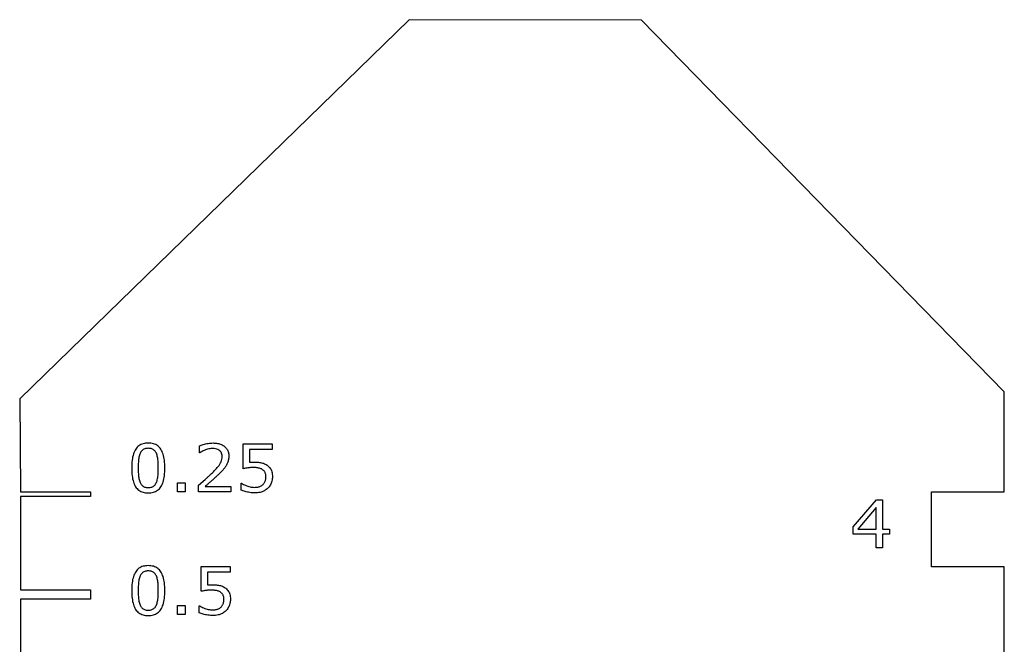
# Model space of a CAD drawing. Extents: x 35 to 155, y 147 to 283.
# Drawn here: x 35 to 88, y 249 to 283 of the extents above; entities that cross this region are included whole.
import ezdxf

# ---------------------------------------------------------------- set-up
doc = ezdxf.new("R2010")
doc.units = 0
doc.layers.add('primo_pezzo', color=7, linetype='CONTINUOUS')

msp = doc.modelspace()

# ---------------------------------------------------------------- linework, layer by layer
at = {"layer": 'primo_pezzo', "color": 7}
for p, q in [((55.805586, 282.765968), (34.964686, 262.471875)), ((55.805612, 282.765947), (55.805586, 282.765968)), ((68.245437, 282.740592), (55.805612, 282.765947)), ((87.657034, 262.847784), (68.245437, 282.740592)), ((34.964686, 262.471875), (34.999964, 257.499912)), ((87.657034, 257.499893), (87.657034, 262.847784)), ((41.845495, 259.832064), (41.845507, 259.832064)), ((41.845507, 260.116493), (41.845507, 260.116493)), ((44.591097, 259.596186), (44.591097, 259.958333)), ((45.313188, 260.118187), (45.313202, 260.118187)), ((46.928803, 258.743423), (46.928803, 260.064686)), ((46.928803, 260.064686), (46.928814, 260.064677)), ((46.928814, 260.064677), (48.472217, 260.064677)), ((48.472217, 260.064677), (48.472217, 259.763163)), ((44.6082, 259.596186), (44.591097, 259.596186)), ((48.472217, 259.763163), (47.261199, 259.763163)), ((47.261199, 259.763163), (47.261199, 259.081311)), ((43.404344, 257.991007), (43.816103, 257.991007)), ((43.404344, 257.499873), (43.404344, 257.991007)), ((43.404344, 257.991007), (43.404344, 257.991007)), ((43.816103, 257.991007), (43.816103, 257.499873)), ((44.527721, 257.859856), (44.889318, 258.17019)), ((44.527721, 257.499912), (44.527721, 257.859856)), ((44.883807, 257.794812), (46.264048, 257.794812)), ((46.264048, 257.794812), (46.264048, 257.499912)), ((46.818573, 257.596328), (46.818573, 257.960129)), ((46.818573, 257.960129), (46.842815, 257.960129)), ((34.999964, 257.499912), (38.749882, 257.499912)), ((38.749882, 257.250214), (34.999964, 257.250214)), ((34.999964, 257.250214), (34.999964, 252.256754)), ((38.749882, 257.499912), (38.749882, 257.250214)), ((43.816103, 257.499873), (43.404344, 257.499873)), ((46.264048, 257.499912), (44.527721, 257.499912)), ((83.758289, 253.499714), (83.758289, 257.504295)), ((83.758289, 257.504295), (87.657034, 257.499893)), ((79.577297, 255.628497), (80.819185, 257.075439)), ((80.805412, 256.665333), (79.811572, 255.507782)), ((80.805412, 255.507782), (80.805412, 256.665333)), ((80.805412, 256.665333), (80.805412, 256.665333)), ((80.819185, 257.075439), (81.136132, 257.075439)), ((80.819185, 257.075439), (80.819185, 257.075439)), ((81.136132, 257.075439), (81.136132, 255.507782)), ((79.577297, 255.232175), (79.577297, 255.628497)), ((80.805404, 255.232175), (79.577297, 255.232175)), ((79.811572, 255.507782), (80.805412, 255.507782)), ((80.805404, 254.510634), (80.805404, 255.232175)), ((81.136132, 255.507782), (81.517022, 255.507782)), ((81.517022, 255.232175), (81.136132, 255.232175)), ((81.136132, 255.232175), (81.136132, 254.510634)), ((81.517022, 255.507782), (81.517022, 255.232175)), ((81.136132, 254.510634), (80.805404, 254.510634)), ((41.845515, 253.556481), (41.845515, 253.556481)), ((44.68261, 252.18341), (44.68261, 253.504673)), ((44.68261, 253.504673), (44.682622, 253.504665)), ((44.682622, 253.504665), (46.226024, 253.504665)), ((46.226024, 253.504665), (46.226024, 253.20315)), ((87.657034, 253.499714), (83.758289, 253.499714)), ((87.657034, 248.500193), (87.657034, 253.499714)), ((41.845504, 253.272051), (41.845515, 253.272051)), ((46.226024, 253.20315), (45.015003, 253.20315)), ((45.015003, 253.20315), (45.015003, 252.521298)), ((34.999964, 252.256754), (38.749882, 252.256754)), ((38.749882, 252.256754), (38.749882, 251.7568)), ((38.749882, 251.7568), (34.999964, 251.7568)), ((34.999964, 251.7568), (34.999964, 246.736883)), ((43.404353, 251.430995), (43.816112, 251.430995)), ((43.404353, 250.93986), (43.404353, 251.430995)), ((43.404353, 251.430995), (43.404353, 251.430995)), ((43.816112, 251.430995), (43.816112, 250.93986)), ((44.572377, 251.036315), (44.572377, 251.400117)), ((44.572377, 251.400117), (44.59662, 251.400117)), ((43.816112, 250.93986), (43.404353, 250.93986))]:
    msp.add_line(p, q, dxfattribs=at)
for points, knots in [([(41.845507, 260.116493), (41.940176, 260.110666), (42.118767, 260.099672), (42.360442, 259.981836), (42.537577, 259.781969), (42.65416, 259.510634), (42.720741, 259.170404), (42.738809, 258.77957), (42.720713, 258.387266), (42.653788, 258.042193), (42.535331, 257.771152), (42.354912, 257.576481), (42.115576, 257.46521), (41.844301, 257.436406), (41.572259, 257.465344), (41.330658, 257.57826), (41.151023, 257.775588), (41.036059, 258.047353), (40.970057, 258.389086), (40.95228, 258.780691), (40.970251, 259.172682), (41.036855, 259.515897), (41.154659, 259.787359), (41.334089, 259.983616), (41.574332, 260.099769), (41.751679, 260.110707), (41.845507, 260.116493)], [0, 0, 0, 0, 0.282452, 0.532833, 0.783179, 1.067353, 1.408535, 1.818281, 2.238607, 2.584248, 2.867693, 3.114726, 3.362713, 3.641649, 3.924204, 4.174358, 4.423273, 4.706136, 5.048794, 5.462872, 5.87961, 6.223551, 6.50682, 6.756022, 7.005204, 7.285136, 7.285136, 7.285136, 7.285136]), ([(41.845507, 259.832064), (41.811406, 259.830829), (41.746462, 259.828476), (41.654992, 259.806104), (41.575265, 259.768716), (41.508205, 259.713992), (41.451914, 259.644589), (41.406629, 259.561443), (41.371034, 259.464493), (41.344678, 259.352894), (41.326474, 259.225714), (41.316228, 259.085667), (41.309331, 258.93567), (41.307439, 258.776223), (41.309165, 258.61679), (41.315183, 258.466774), (41.3249, 258.33425), (41.341914, 258.215456), (41.368952, 258.106988), (41.404307, 258.00965), (41.44731, 257.924145), (41.501692, 257.854426), (41.567088, 257.797816), (41.647278, 257.757947), (41.741804, 257.735128), (41.843622, 257.72859), (41.944388, 257.735024), (42.035678, 257.757095), (42.115227, 257.795008), (42.182761, 257.849103), (42.238714, 257.918659), (42.282779, 258.003797), (42.317565, 258.101665), (42.344624, 258.211192), (42.361979, 258.332957), (42.374216, 258.468492), (42.381477, 258.620207), (42.383707, 258.782593), (42.381462, 258.944979), (42.374159, 259.09669), (42.361909, 259.233546), (42.344694, 259.356794), (42.317352, 259.466695), (42.281085, 259.563152), (42.236047, 259.646292), (42.180194, 259.714561), (42.113746, 259.768178), (42.035499, 259.806404), (41.944558, 259.828512), (41.879738, 259.830837), (41.845495, 259.832064)], [0, 0, 0, 0, 0.102156, 0.194557, 0.280427, 0.364161, 0.451899, 0.546934, 0.646854, 0.760885, 0.890307, 1.031879, 1.181992, 1.340728, 1.510178, 1.660268, 1.791081, 1.908678, 2.019826, 2.12579, 2.218886, 2.305692, 2.389385, 2.47624, 2.571594, 2.679233, 2.781259, 2.873468, 2.959271, 3.043464, 3.13086, 3.225081, 3.329671, 3.441869, 3.56295, 3.698269, 3.850042, 4.018489, 4.185404, 4.337177, 4.474022, 4.597539, 4.710126, 4.813028, 4.905965, 4.992523, 5.075903, 5.160111, 5.251731, 5.354337, 5.354337, 5.354337, 5.354337]), ([(44.591097, 259.958333), (44.621085, 259.97187), (44.685934, 260.001141), (44.795333, 260.036603), (44.918714, 260.07052), (45.050147, 260.097609), (45.182671, 260.114908), (45.270127, 260.117105), (45.313188, 260.118187)], [0, 0, 0, 0, 0.098639, 0.213307, 0.344478, 0.482439, 0.615591, 0.744742, 0.744742, 0.744742, 0.744742]), ([(44.889318, 258.17019), (44.92907, 258.204374), (45.007401, 258.271735), (45.12041, 258.374514), (45.260303, 258.508482), (45.415123, 258.662764), (45.567261, 258.831698), (45.680126, 258.975961), (45.753314, 259.113018), (45.794764, 259.251856), (45.808157, 259.388531), (45.795846, 259.515883), (45.750612, 259.625313), (45.673483, 259.711748), (45.571592, 259.776466), (45.444903, 259.813677), (45.31723, 259.823336), (45.194384, 259.816105), (45.08074, 259.797154), (44.962499, 259.766722), (44.842251, 259.723571), (44.722634, 259.667091), (44.646758, 259.620077), (44.6082, 259.596186)], [0, 0, 0, 0, 0.15728, 0.309924, 0.458192, 0.738366, 0.965337, 1.140105, 1.286467, 1.428628, 1.57192, 1.696146, 1.808869, 1.920787, 2.03828, 2.166472, 2.312733, 2.420333, 2.535027, 2.657816, 2.786152, 2.917769, 3.053764, 3.053764, 3.053764, 3.053764]), ([(45.313202, 260.118187), (45.394976, 260.114724), (45.548743, 260.108212), (45.761759, 260.04383), (45.934267, 259.936325), (46.064084, 259.791441), (46.141459, 259.611041), (46.158633, 259.447914), (46.152716, 259.317584), (46.140233, 259.225773), (46.118884, 259.138569), (46.09058, 259.055024), (46.054178, 258.974898), (46.010254, 258.8994), (45.961562, 258.826867), (45.908889, 258.756462), (45.849805, 258.68667), (45.78473, 258.614317), (45.711605, 258.538175), (45.618393, 258.446048), (45.507856, 258.339521), (45.380835, 258.222305), (45.252446, 258.108448), (45.124783, 257.999891), (45.002454, 257.895479), (44.922693, 257.827806), (44.883807, 257.794812)], [0, 0, 0, 0, 0.244829, 0.460378, 0.659246, 0.847643, 1.034836, 1.238245, 1.333862, 1.426069, 1.515687, 1.602797, 1.690348, 1.779217, 1.864517, 1.952332, 2.042844, 2.138745, 2.244238, 2.359495, 2.531899, 2.704753, 2.877979, 3.046664, 3.207477, 3.360469, 3.360469, 3.360469, 3.360469]), ([(47.261199, 259.081311), (47.277781, 259.082782), (47.311182, 259.085746), (47.361718, 259.089223), (47.412139, 259.091883), (47.460667, 259.093688), (47.505503, 259.094816), (47.578267, 259.095486), (47.676842, 259.092681), (47.79886, 259.080897), (47.910495, 259.060811), (48.01423, 259.032051), (48.110875, 258.990131), (48.20267, 258.935938), (48.286811, 258.86812), (48.359075, 258.785503), (48.417892, 258.690162), (48.460417, 258.579303), (48.48449, 258.452204), (48.491785, 258.322702), (48.484648, 258.197053), (48.462504, 258.081809), (48.426175, 257.971547), (48.377688, 257.868548), (48.317632, 257.775636), (48.244639, 257.692116), (48.157776, 257.619473), (48.058109, 257.557161), (47.94808, 257.507015), (47.826417, 257.471532), (47.693287, 257.450578), (47.55426, 257.444466), (47.414713, 257.449789), (47.279417, 257.464661), (47.149649, 257.490041), (47.028072, 257.520196), (46.917682, 257.554112), (46.850467, 257.582743), (46.818573, 257.596328)], [0, 0, 0, 0, 0.049943, 0.100593, 0.151959, 0.201408, 0.246274, 0.286504, 0.419706, 0.541907, 0.653905, 0.759634, 0.864085, 0.968973, 1.078605, 1.186788, 1.296698, 1.412997, 1.540862, 1.683229, 1.801181, 1.917553, 2.034211, 2.14859, 2.258161, 2.365038, 2.480116, 2.596547, 2.71671, 2.841694, 2.975535, 3.120057, 3.258476, 3.394156, 3.527944, 3.654804, 3.769912, 3.873854, 3.873854, 3.873854, 3.873854]), ([(46.842815, 257.960129), (46.875666, 257.940533), (46.943353, 257.900155), (47.054447, 257.849647), (47.173169, 257.804269), (47.297172, 257.770121), (47.42186, 257.749339), (47.531596, 257.742919), (47.625896, 257.746975), (47.704919, 257.758458), (47.782109, 257.77726), (47.856588, 257.805409), (47.925649, 257.846497), (47.985365, 257.89544), (48.034323, 257.951104), (48.072594, 258.010977), (48.101929, 258.077675), (48.124326, 258.150696), (48.137136, 258.231147), (48.141319, 258.315194), (48.136797, 258.397833), (48.121596, 258.473721), (48.095201, 258.540025), (48.061035, 258.597872), (48.018615, 258.647544), (47.965086, 258.689785), (47.903002, 258.728388), (47.829053, 258.758926), (47.747018, 258.779555), (47.658349, 258.794898), (47.562896, 258.803868), (47.463629, 258.806579), (47.363542, 258.804126), (47.265669, 258.797229), (47.171689, 258.7856), (47.083684, 258.771558), (47.003331, 258.758033), (46.952749, 258.748117), (46.928803, 258.743423)], [0, 0, 0, 0, 0.114675, 0.236284, 0.365515, 0.495691, 0.621403, 0.744086, 0.824732, 0.904177, 0.983243, 1.062711, 1.142046, 1.223245, 1.293346, 1.363578, 1.43554, 1.511299, 1.592104, 1.679247, 1.763348, 1.839814, 1.910317, 1.976404, 2.040591, 2.104998, 2.18021, 2.259295, 2.343866, 2.433501, 2.529059, 2.631203, 2.731245, 2.829307, 2.925425, 3.015224, 3.096653, 3.169854, 3.169854, 3.169854, 3.169854]), ([(41.845515, 253.556481), (41.940185, 253.550653), (42.118775, 253.539659), (42.36045, 253.421823), (42.537586, 253.221956), (42.654169, 252.950621), (42.72075, 252.610391), (42.738817, 252.219557), (42.720722, 251.827253), (42.653797, 251.48218), (42.535339, 251.211139), (42.354921, 251.016468), (42.115584, 250.905197), (41.844309, 250.876393), (41.572267, 250.905331), (41.330667, 251.018246), (41.15103, 251.215573), (41.036068, 251.487339), (40.970065, 251.829073), (40.952288, 252.220678), (40.97026, 252.61267), (41.036863, 252.955884), (41.154668, 253.227346), (41.334098, 253.423603), (41.57434, 253.539756), (41.751688, 253.550694), (41.845515, 253.556481)], [0, 0, 0, 0, 0.282452, 0.532833, 0.783179, 1.067353, 1.408535, 1.818281, 2.238607, 2.584248, 2.867693, 3.114726, 3.362713, 3.641649, 3.924204, 4.174357, 4.423271, 4.706136, 5.048795, 5.462873, 5.879611, 6.223552, 6.506821, 6.756023, 7.005204, 7.285137, 7.285137, 7.285137, 7.285137]), ([(41.845515, 253.272051), (41.811415, 253.270816), (41.74647, 253.268463), (41.655, 253.246091), (41.575273, 253.208703), (41.508214, 253.153979), (41.451923, 253.084576), (41.406637, 253.00143), (41.371043, 252.90448), (41.344686, 252.792881), (41.326483, 252.665701), (41.316237, 252.525654), (41.30934, 252.375657), (41.307448, 252.21621), (41.309173, 252.056777), (41.315191, 251.906761), (41.324908, 251.774237), (41.341922, 251.655443), (41.368961, 251.546975), (41.404316, 251.449637), (41.447319, 251.364132), (41.501701, 251.294413), (41.567097, 251.237803), (41.647286, 251.197935), (41.741812, 251.175115), (41.843631, 251.168578), (41.944397, 251.175012), (42.035687, 251.197082), (42.115236, 251.234995), (42.18277, 251.28909), (42.238722, 251.358646), (42.282787, 251.443784), (42.317574, 251.541652), (42.344632, 251.651179), (42.361988, 251.772944), (42.374224, 251.908479), (42.381485, 252.060195), (42.383715, 252.22258), (42.38147, 252.384966), (42.374168, 252.536676), (42.361917, 252.673532), (42.344703, 252.79678), (42.317361, 252.906682), (42.281093, 253.003139), (42.236056, 253.086279), (42.180203, 253.154548), (42.113754, 253.208165), (42.035507, 253.246391), (41.944566, 253.2685), (41.879747, 253.270824), (41.845504, 253.272051)], [0, 0, 0, 0, 0.102156, 0.194557, 0.280427, 0.364161, 0.451899, 0.546934, 0.646854, 0.760885, 0.890307, 1.031879, 1.181992, 1.340728, 1.510178, 1.660268, 1.791081, 1.908678, 2.019826, 2.12579, 2.218886, 2.305692, 2.389385, 2.47624, 2.571594, 2.679233, 2.781259, 2.873468, 2.959271, 3.043464, 3.13086, 3.225081, 3.329671, 3.441869, 3.56295, 3.698269, 3.850042, 4.018489, 4.185404, 4.337176, 4.474019, 4.597538, 4.710126, 4.813028, 4.905965, 4.992523, 5.075903, 5.160111, 5.251731, 5.354337, 5.354337, 5.354337, 5.354337]), ([(45.015003, 252.521298), (45.031587, 252.522769), (45.064988, 252.525733), (45.115524, 252.52921), (45.165945, 252.53187), (45.214473, 252.533675), (45.259309, 252.534803), (45.332073, 252.535473), (45.430647, 252.532668), (45.552665, 252.520884), (45.664301, 252.500798), (45.768036, 252.472037), (45.864682, 252.430118), (45.956476, 252.375924), (46.040617, 252.308108), (46.11288, 252.22549), (46.1717, 252.13015), (46.214222, 252.01929), (46.238297, 251.892191), (46.245593, 251.762689), (46.238455, 251.63704), (46.216311, 251.521796), (46.17998, 251.411534), (46.131493, 251.308535), (46.071437, 251.215623), (45.998448, 251.132099), (45.911582, 251.05946), (45.811915, 250.997149), (45.701887, 250.947002), (45.580223, 250.91152), (45.447092, 250.890566), (45.308065, 250.884453), (45.168518, 250.889776), (45.033224, 250.904648), (44.903456, 250.930025), (44.781878, 250.960182), (44.671487, 250.994098), (44.604272, 251.022729), (44.572377, 251.036315)], [0, 0, 0, 0, 0.049944, 0.100595, 0.151959, 0.20141, 0.246276, 0.286504, 0.419707, 0.541907, 0.653905, 0.759636, 0.864089, 0.968973, 1.078606, 1.186789, 1.2967, 1.412998, 1.540863, 1.68323, 1.801183, 1.917554, 2.034213, 2.148593, 2.258164, 2.365041, 2.480118, 2.59655, 2.716711, 2.841696, 2.975538, 3.120061, 3.258479, 3.394158, 3.527945, 3.654806, 3.769914, 3.873858, 3.873858, 3.873858, 3.873858]), ([(44.59662, 251.400117), (44.629471, 251.38052), (44.697159, 251.340142), (44.808255, 251.289635), (44.926976, 251.244256), (45.050979, 251.210108), (45.175667, 251.189326), (45.285403, 251.182906), (45.379703, 251.186963), (45.458725, 251.198445), (45.535914, 251.217248), (45.610394, 251.245396), (45.679456, 251.286484), (45.739172, 251.335426), (45.788129, 251.39109), (45.826399, 251.450964), (45.855737, 251.517661), (45.878132, 251.590683), (45.890941, 251.671134), (45.895123, 251.755181), (45.890602, 251.837821), (45.875401, 251.913708), (45.849009, 251.980013), (45.81484, 252.037858), (45.772422, 252.087531), (45.718893, 252.129772), (45.656808, 252.168375), (45.582859, 252.198913), (45.500825, 252.219542), (45.412156, 252.234885), (45.316704, 252.243855), (45.217436, 252.246566), (45.117348, 252.244113), (45.019474, 252.237216), (44.925494, 252.225587), (44.837489, 252.211545), (44.757138, 252.19802), (44.706556, 252.188104), (44.68261, 252.18341)], [0, 0, 0, 0, 0.114677, 0.236287, 0.365517, 0.495693, 0.621405, 0.744088, 0.824734, 0.904178, 0.983243, 1.062713, 1.142048, 1.223247, 1.293347, 1.363579, 1.435542, 1.511301, 1.592105, 1.679248, 1.76335, 1.839816, 1.910318, 1.976406, 2.040592, 2.104999, 2.180211, 2.259297, 2.343866, 2.433501, 2.52906, 2.631203, 2.731247, 2.82931, 2.925428, 3.015227, 3.096654, 3.169855, 3.169855, 3.169855, 3.169855])]:
    msp.add_open_spline(points, degree=3, knots=knots, dxfattribs=at)

doc.saveas('drawing.dxf')
